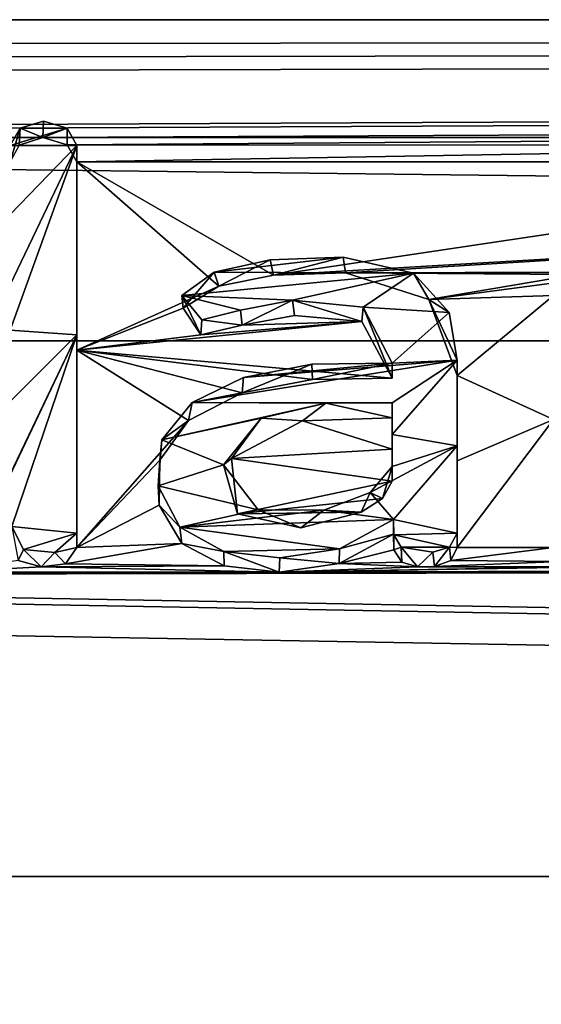
# Model space of a CAD drawing. Units: millimetres. Extents: x -157 to 157, y -35 to 35.
# Drawn here: x 5 to 7, y 10 to 14 of the extents above; entities that cross this region are included whole.
import ezdxf

# ---------------------------------------------------------------- set-up
doc = ezdxf.new("R2010")
doc.units = ezdxf.units.MM
doc.header["$LTSCALE"] = 52.148148
for name, color, linetype in [('2', 7, 'CONTINUOUS'), ('3', 7, 'CONTINUOUS'), ('418', 7, 'CONTINUOUS'), ('490', 7, 'CONTINUOUS'), ('491', 7, 'CONTINUOUS'), ('492', 7, 'CONTINUOUS'), ('495', 7, 'CONTINUOUS'), ('496', 7, 'CONTINUOUS'), ('497', 7, 'CONTINUOUS'), ('498', 7, 'CONTINUOUS'), ('499', 7, 'CONTINUOUS'), ('500', 7, 'CONTINUOUS')]:
    doc.layers.add(name, color=color, linetype=linetype)

msp = doc.modelspace()

# ---------------------------------------------------------------- linework, layer by layer
at = {"layer": '2', "linetype": 'Continuous'}
for points in [[(98.5938, 15.3764, 13.5574), (-97.05, 14.4957, 14.4957), (99.8, 14.4871, 14.5043), (98.5938, 15.3764, 13.5574)], [(-97.05, 14.4957, 14.4957), (-97.05, 14.2911, 14.6973), (99.8, 14.4871, 14.5043), (-97.05, 14.4957, 14.4957)], [(-97.0812, 14.1763, 14.8081), (-97.1125, 14.0605, 14.918), (99.8, 14.4871, 14.5043), (-97.0812, 14.1763, 14.8081)], [(99.8, 14.4871, 14.5043), (-97.1125, 14.0605, 14.918), (-7.0125, 14.0015, 14.9734), (99.8, 14.4871, 14.5043)], [(-97.05, 14.2911, 14.6973), (-97.0812, 14.1763, 14.8081), (99.8, 14.4871, 14.5043), (-97.05, 14.2911, 14.6973)], [(99.8, 14.4871, 14.5043), (-7.0125, 14.0015, 14.9734), (-3.1945, 14.0015, 14.9734), (99.8, 14.4871, 14.5043)], [(99.8, 14.4871, 14.5043), (-3.1945, 14.0015, 14.9734), (5.2395, 14.0015, 14.9734), (99.8, 14.4871, 14.5043)], [(99.8, 14.4871, 14.5043), (5.2395, 14.0015, 14.9734), (9.4895, 14.0015, 14.9734), (99.8, 14.4871, 14.5043)], [(-3.1945, 14.0015, 14.9734), (-3.0936, 13.9716, 15.0012), (5.2395, 14.0015, 14.9734), (-3.1945, 14.0015, 14.9734)], [(5.2395, 14.0015, 14.9734), (-3.0936, 13.9716, 15.0012), (5.141, 13.9696, 15.0031), (5.2395, 14.0015, 14.9734)], [(5.2395, 14.0015, 14.9734), (5.3404, 13.9716, 15.0012), (9.4895, 14.0015, 14.9734), (5.2395, 14.0015, 14.9734)], [(9.4895, 14.0015, 14.9734), (5.3404, 13.9716, 15.0012), (9.391, 13.9696, 15.0031), (9.4895, 14.0015, 14.9734)], [(5.3404, 13.9716, 15.0012), (5.381, 13.9, 15.0676), (9.391, 13.9696, 15.0031), (5.3404, 13.9716, 15.0012)], [(9.391, 13.9696, 15.0031), (5.381, 13.9, 15.0676), (9.353, 13.9, 15.0676), (9.391, 13.9696, 15.0031)], [(5.381, 13.9, 15.0676), (5.381, 13.1171, 15.7532), (5.9708, 13.383, 15.5282), (5.381, 13.9, 15.0676)], [(6.1983, 13.4289, 15.4885), (5.381, 13.9, 15.0676), (5.9708, 13.383, 15.5282), (6.1983, 13.4289, 15.4885)], [(5.381, 13.9, 15.0676), (6.1983, 13.4289, 15.4885), (9.353, 13.9, 15.0676), (5.381, 13.9, 15.0676)], [(9.353, 13.9, 15.0676), (6.1983, 13.4289, 15.4885), (9.353, 13.615, 15.3254), (9.353, 13.9, 15.0676)], [(6.1983, 13.4289, 15.4885), (6.498, 13.4385, 15.4802), (9.353, 13.615, 15.3254), (6.1983, 13.4289, 15.4885)], [(6.498, 13.4385, 15.4802), (8.9757, 13.4454, 15.4742), (9.353, 13.615, 15.3254), (6.498, 13.4385, 15.4802)], [(6.498, 13.4385, 15.4802), (7.9242, 13.4398, 15.479), (8.9757, 13.4454, 15.4742), (6.498, 13.4385, 15.4802)], [(7.9242, 13.4398, 15.479), (6.498, 13.4385, 15.4802), (7.4575, 13.4325, 15.4854), (7.9242, 13.4398, 15.479)], [(6.498, 13.4385, 15.4802), (6.8432, 13.3285, 15.5749), (7.4575, 13.4325, 15.4854), (6.498, 13.4385, 15.4802)], [(7.4575, 13.4325, 15.4854), (6.8432, 13.3285, 15.5749), (7.3875, 13.4005, 15.513), (7.4575, 13.4325, 15.4854)], [(6.8432, 13.3285, 15.5749), (7.362, 13.3451, 15.5607), (7.3875, 13.4005, 15.513), (6.8432, 13.3285, 15.5749)], [(5.9708, 13.383, 15.5282), (5.381, 13.1171, 15.7532), (5.8226, 13.2914, 15.6066), (5.9708, 13.383, 15.5282)], [(6.8432, 13.3285, 15.5749), (6.962, 13.0121, 15.8399), (7.362, 13.3451, 15.5607), (6.8432, 13.3285, 15.5749)], [(7.362, 13.3451, 15.5607), (6.962, 13.0121, 15.8399), (7.362, 12.8286, 15.9887), (7.362, 13.3451, 15.5607)], [(5.8226, 13.2914, 15.6066), (5.381, 13.1171, 15.7532), (5.8964, 13.1809, 15.6999), (5.8226, 13.2914, 15.6066)], [(5.8964, 13.1809, 15.6999), (5.381, 13.1171, 15.7532), (6.5654, 13.2361, 15.6534), (5.8964, 13.1809, 15.6999)], [(6.5654, 13.2361, 15.6534), (5.381, 13.1171, 15.7532), (6.691, 13.0004, 15.8495), (6.5654, 13.2361, 15.6534)], [(6.0684, 13.2217, 15.6656), (5.8964, 13.1809, 15.6999), (6.5654, 13.2361, 15.6534), (6.0684, 13.2217, 15.6656)], [(6.2851, 13.261, 15.6323), (6.0684, 13.2217, 15.6656), (6.5654, 13.2361, 15.6534), (6.2851, 13.261, 15.6323)], [(5.381, 13.1171, 15.7532), (5.381, 12.2972, 16.4007), (5.8446, 12.8248, 15.9918), (5.381, 13.1171, 15.7532)], [(6.691, 13.0004, 15.8495), (5.381, 13.1171, 15.7532), (6.3597, 12.9957, 15.8533), (6.691, 13.0004, 15.8495)], [(6.3597, 12.9957, 15.8533), (5.381, 13.1171, 15.7532), (6.0673, 12.9396, 15.8992), (6.3597, 12.9957, 15.8533)], [(6.0673, 12.9396, 15.8992), (5.381, 13.1171, 15.7532), (5.8446, 12.8248, 15.9918), (6.0673, 12.9396, 15.8992)], [(6.962, 13.0121, 15.8399), (6.962, 12.6579, 16.1241), (7.362, 12.8286, 15.9887), (6.962, 13.0121, 15.8399)], [(5.8446, 12.8248, 15.9918), (5.381, 12.2972, 16.4007), (5.7257, 12.6595, 16.1229), (5.8446, 12.8248, 15.9918)], [(6.0237, 12.6672, 16.1168), (6.691, 12.7052, 16.0868), (6.3183, 12.8239, 15.9925), (6.0237, 12.6672, 16.1168)], [(6.691, 12.7052, 16.0868), (6.691, 12.8364, 15.9825), (6.3183, 12.8239, 15.9925), (6.691, 12.7052, 16.0868)], [(6.962, 12.6579, 16.1241), (6.962, 12.2972, 16.4007), (7.362, 12.8286, 15.9887), (6.962, 12.6579, 16.1241)], [(7.362, 12.8286, 15.9887), (6.962, 12.2972, 16.4007), (7.362, 12.2972, 16.4007), (7.362, 12.8286, 15.9887)], [(6.691, 12.5732, 16.1902), (6.691, 12.7052, 16.0868), (6.0237, 12.6672, 16.1168), (6.691, 12.5732, 16.1902)], [(5.7257, 12.6595, 16.1229), (5.381, 12.2972, 16.4007), (5.723, 12.4736, 16.2669), (5.7257, 12.6595, 16.1229)], [(6.0481, 12.4371, 16.2949), (6.691, 12.5732, 16.1902), (6.0237, 12.6672, 16.1168), (6.0481, 12.4371, 16.2949)], [(6.6508, 12.5012, 16.2457), (6.691, 12.5732, 16.1902), (6.0481, 12.4371, 16.2949), (6.6508, 12.5012, 16.2457)], [(6.5628, 12.444, 16.2896), (6.6508, 12.5012, 16.2457), (6.0481, 12.4371, 16.2949), (6.5628, 12.444, 16.2896)], [(5.723, 12.4736, 16.2669), (5.381, 12.2972, 16.4007), (5.8173, 12.3137, 16.3882), (5.723, 12.4736, 16.2669)], [(6.312, 12.3783, 16.3395), (6.5628, 12.444, 16.2896), (6.0481, 12.4371, 16.2949), (6.312, 12.3783, 16.3395)], [(6.697, 12.3529, 16.3588), (6.4716, 12.2311, 16.4499), (6.6978, 12.2874, 16.408), (6.697, 12.3529, 16.3588)], [(5.381, 12.2972, 16.4007), (5.3329, 12.2294, 16.4512), (5.8173, 12.3137, 16.3882), (5.381, 12.2972, 16.4007)], [(5.8173, 12.3137, 16.3882), (5.3329, 12.2294, 16.4512), (5.9935, 12.2207, 16.4576), (5.8173, 12.3137, 16.3882)], [(6.6978, 12.2874, 16.408), (6.4716, 12.2311, 16.4499), (6.7313, 12.2365, 16.4459), (6.6978, 12.2874, 16.408)], [(6.962, 12.2972, 16.4007), (6.9358, 12.2431, 16.441), (7.362, 12.2972, 16.4007), (6.962, 12.2972, 16.4007)], [(7.362, 12.2972, 16.4007), (6.9358, 12.2431, 16.441), (7.3928, 12.2392, 16.4439), (7.362, 12.2972, 16.4007)], [(5.1362, 12.2437, 16.4406), (4.8249, 12.1947, 16.477), (5.232, 12.2171, 16.4604), (5.1362, 12.2437, 16.4406)], [(6.9358, 12.2431, 16.441), (6.868, 12.2174, 16.4601), (7.3928, 12.2392, 16.4439), (6.9358, 12.2431, 16.441)], [(5.232, 12.2171, 16.4604), (4.8249, 12.1947, 16.477), (6.2212, 12.1952, 16.4765), (5.232, 12.2171, 16.4604)], [(5.3329, 12.2294, 16.4512), (5.232, 12.2171, 16.4604), (5.9935, 12.2207, 16.4576), (5.3329, 12.2294, 16.4512)], [(5.9935, 12.2207, 16.4576), (5.232, 12.2171, 16.4604), (6.2212, 12.1952, 16.4765), (5.9935, 12.2207, 16.4576)], [(6.4716, 12.2311, 16.4499), (6.2212, 12.1952, 16.4765), (6.7964, 12.2173, 16.4602), (6.4716, 12.2311, 16.4499)], [(6.7964, 12.2173, 16.4602), (6.2212, 12.1952, 16.4765), (7.461, 12.2169, 16.4604), (6.7964, 12.2173, 16.4602)], [(7.461, 12.2169, 16.4604), (6.2212, 12.1952, 16.4765), (7.541, 12.2169, 16.4604), (7.461, 12.2169, 16.4604)], [(7.541, 12.2169, 16.4604), (6.2212, 12.1952, 16.4765), (8.7079, 12.2023, 16.4713), (7.541, 12.2169, 16.4604)], [(8.7079, 12.2023, 16.4713), (6.2212, 12.1952, 16.4765), (9.0749, 12.1947, 16.477), (8.7079, 12.2023, 16.4713)], [(6.7313, 12.2365, 16.4459), (6.4716, 12.2311, 16.4499), (6.7964, 12.2173, 16.4602), (6.7313, 12.2365, 16.4459)], [(6.868, 12.2174, 16.4601), (6.7964, 12.2173, 16.4602), (7.461, 12.2169, 16.4604), (6.868, 12.2174, 16.4601)], [(7.3928, 12.2392, 16.4439), (6.868, 12.2174, 16.4601), (7.461, 12.2169, 16.4604), (7.3928, 12.2392, 16.4439)], [(-101.85, 9.9995, 17.8947), (103.3, 10.3047, 17.7205), (-1.347, 12.1771, 16.4899), (-101.85, 9.9995, 17.8947)], [(-1.347, 12.1771, 16.4899), (103.3, 10.3047, 17.7205), (0.1033, 12.1785, 16.4889), (-1.347, 12.1771, 16.4899)], [(9.0749, 12.1947, 16.477), (6.2212, 12.1952, 16.4765), (0.1033, 12.1785, 16.4889), (9.0749, 12.1947, 16.477)], [(4.8249, 12.1947, 16.477), (0.1033, 12.1785, 16.4889), (6.2212, 12.1952, 16.4765), (4.8249, 12.1947, 16.477)], [(0.1033, 12.1785, 16.4889), (103.3, 10.3047, 17.7205), (9.0749, 12.1947, 16.477), (0.1033, 12.1785, 16.4889)]]:
    msp.add_3dface(points, dxfattribs=at)
at = {"layer": '3', "linetype": 'Continuous'}
for points in [[(67.7527, 14.7367, -14.2506), (65.1941, 13.1574, -15.7196), (-67.7365, 14.7286, -14.2589), (67.7527, 14.7367, -14.2506)], [(-67.7365, 14.7286, -14.2589), (65.1941, 13.1574, -15.7196), (-65.1916, 13.1555, -15.7211), (-67.7365, 14.7286, -14.2589)], [(65.1941, 13.1574, -15.7196), (62.7752, 10.9253, -17.3446), (-65.1916, 13.1555, -15.7211), (65.1941, 13.1574, -15.7196)], [(-65.1916, 13.1555, -15.7211), (62.7752, 10.9253, -17.3446), (-62.7829, 10.934, -17.3391), (-65.1916, 13.1555, -15.7211)], [(-62.7829, 10.934, -17.3391), (62.7752, 10.9253, -17.3446), (-60.8708, 8.2928, -18.7477), (-62.7829, 10.934, -17.3391)], [(62.7752, 10.9253, -17.3446), (60.863, 8.2794, -18.7536), (-60.8708, 8.2928, -18.7477), (62.7752, 10.9253, -17.3446)]]:
    msp.add_3dface(points, dxfattribs=at)
at = {"layer": '418', "color": 252, "linetype": 'Continuous', "true_color": 0x8c8c8c}
for points in [[(5.1445, 14.0406, 15.0736), (5.103, 13.9678, 15.1411), (5.3396, 14.0405, 15.0737), (5.1445, 14.0406, 15.0736)], [(5.2421, 14.0702, 15.046), (5.1445, 14.0406, 15.0736), (5.3396, 14.0405, 15.0737), (5.2421, 14.0702, 15.046)], [(5.3396, 14.0405, 15.0737), (5.103, 13.9678, 15.1411), (5.381, 13.9678, 15.1411), (5.3396, 14.0405, 15.0737)], [(5.103, 13.6813, 15.4002), (5.103, 13.3895, 15.6543), (5.381, 13.9678, 15.1411), (5.103, 13.6813, 15.4002)], [(5.381, 13.9678, 15.1411), (5.103, 13.3895, 15.6543), (5.103, 13.2007, 15.8137), (5.381, 13.9678, 15.1411)], [(5.103, 13.9678, 15.1411), (5.103, 13.6813, 15.4002), (5.381, 13.9678, 15.1411), (5.103, 13.9678, 15.1411)], [(5.381, 13.1811, 15.83), (5.381, 13.9678, 15.1411), (5.103, 13.2007, 15.8137), (5.381, 13.1811, 15.83)], [(6.1836, 13.4927, 15.5656), (5.9517, 13.4418, 15.6095), (6.488, 13.5045, 15.5553), (6.1836, 13.4927, 15.5656)], [(6.488, 13.5045, 15.5553), (5.9517, 13.4418, 15.6095), (6.7798, 13.4376, 15.6131), (6.488, 13.5045, 15.5553)], [(5.9517, 13.4418, 15.6095), (5.8176, 13.3447, 15.6925), (6.7798, 13.4376, 15.6131), (5.9517, 13.4418, 15.6095)], [(5.8176, 13.3447, 15.6925), (6.2764, 13.325, 15.7092), (6.7798, 13.4376, 15.6131), (5.8176, 13.3447, 15.6925)], [(6.2764, 13.325, 15.7092), (6.5706, 13.2963, 15.7334), (6.7798, 13.4376, 15.6131), (6.2764, 13.325, 15.7092)], [(6.7798, 13.4376, 15.6131), (6.5706, 13.2963, 15.7334), (6.9288, 13.2736, 15.7526), (6.7798, 13.4376, 15.6131)], [(5.9005, 13.2442, 15.7773), (6.0614, 13.2835, 15.7443), (5.8176, 13.3447, 15.6925), (5.9005, 13.2442, 15.7773)], [(6.0614, 13.2835, 15.7443), (6.2764, 13.325, 15.7092), (5.8176, 13.3447, 15.6925), (6.0614, 13.2835, 15.7443)], [(6.5706, 13.2963, 15.7334), (6.691, 13.0638, 15.9269), (6.9288, 13.2736, 15.7526), (6.5706, 13.2963, 15.7334)], [(6.691, 13.0638, 15.9269), (6.962, 13.0755, 15.9172), (6.9288, 13.2736, 15.7526), (6.691, 13.0638, 15.9269)], [(5.11, 12.3839, 16.4606), (5.381, 13.1811, 15.83), (5.0728, 12.5339, 16.3467), (5.11, 12.3839, 16.4606)], [(5.381, 13.1811, 15.83), (5.103, 12.6016, 16.2946), (5.0728, 12.5339, 16.3467), (5.381, 13.1811, 15.83)], [(5.103, 12.9036, 16.0568), (5.381, 13.1811, 15.83), (5.103, 13.2007, 15.8137), (5.103, 12.9036, 16.0568)], [(5.103, 12.6016, 16.2946), (5.381, 13.1811, 15.83), (5.103, 12.9036, 16.0568), (5.103, 12.6016, 16.2946)], [(5.381, 13.1811, 15.83), (5.11, 12.3839, 16.4606), (5.381, 12.3571, 16.4807), (5.381, 13.1811, 15.83)], [(5.86, 12.9004, 16.0594), (6.962, 13.0755, 15.9172), (6.0729, 13.0045, 15.9753), (5.86, 12.9004, 16.0594)], [(6.962, 13.0755, 15.9172), (5.86, 12.9004, 16.0594), (6.691, 12.899, 16.0605), (6.962, 13.0755, 15.9172)], [(6.0729, 13.0045, 15.9753), (6.962, 13.0755, 15.9172), (6.691, 13.0638, 15.9269), (6.0729, 13.0045, 15.9753)], [(6.3572, 13.0589, 15.9309), (6.0729, 13.0045, 15.9753), (6.691, 13.0638, 15.9269), (6.3572, 13.0589, 15.9309)], [(6.962, 12.7197, 16.2027), (6.962, 13.0755, 15.9172), (6.691, 12.7672, 16.1653), (6.962, 12.7197, 16.2027)], [(6.691, 12.7672, 16.1653), (6.962, 13.0755, 15.9172), (6.691, 12.899, 16.0605), (6.691, 12.7672, 16.1653)], [(5.86, 12.9004, 16.0594), (5.734, 12.745, 16.1829), (6.4162, 12.8965, 16.0625), (5.86, 12.9004, 16.0594)], [(6.4162, 12.8965, 16.0625), (5.734, 12.745, 16.1829), (6.147, 12.8341, 16.1123), (6.4162, 12.8965, 16.0625)], [(6.691, 12.899, 16.0605), (5.86, 12.9004, 16.0594), (6.4162, 12.8965, 16.0625), (6.691, 12.899, 16.0605)], [(6.147, 12.8341, 16.1123), (5.734, 12.745, 16.1829), (5.9904, 12.6405, 16.2645), (6.147, 12.8341, 16.1123)], [(5.734, 12.745, 16.1829), (5.7185, 12.5541, 16.3312), (5.9904, 12.6405, 16.2645), (5.734, 12.745, 16.1829)], [(6.691, 12.6345, 16.2692), (6.962, 12.7197, 16.2027), (6.691, 12.7672, 16.1653), (6.691, 12.6345, 16.2692)], [(6.697, 12.4131, 16.4386), (6.962, 12.7197, 16.2027), (6.6003, 12.5256, 16.3531), (6.697, 12.4131, 16.4386)], [(6.962, 12.7197, 16.2027), (6.691, 12.6345, 16.2692), (6.6003, 12.5256, 16.3531), (6.962, 12.7197, 16.2027)], [(6.962, 12.3571, 16.4807), (6.962, 12.7197, 16.2027), (6.697, 12.4131, 16.4386), (6.962, 12.3571, 16.4807)], [(5.9904, 12.6405, 16.2645), (5.7185, 12.5541, 16.3312), (6.1349, 12.4538, 16.4078), (5.9904, 12.6405, 16.2645)], [(5.7185, 12.5541, 16.3312), (5.808, 12.3814, 16.4625), (6.1349, 12.4538, 16.4078), (5.7185, 12.5541, 16.3312)], [(6.4071, 12.4517, 16.4094), (6.697, 12.4131, 16.4386), (6.6003, 12.5256, 16.3531), (6.4071, 12.4517, 16.4094)], [(6.1349, 12.4538, 16.4078), (5.808, 12.3814, 16.4625), (6.4071, 12.4517, 16.4094), (6.1349, 12.4538, 16.4078)], [(5.808, 12.3814, 16.4625), (6.697, 12.4131, 16.4386), (6.4071, 12.4517, 16.4094), (5.808, 12.3814, 16.4625)], [(6.4724, 12.2912, 16.5299), (6.697, 12.4131, 16.4386), (5.808, 12.3814, 16.4625), (6.4724, 12.2912, 16.5299)], [(6.6986, 12.3493, 16.4865), (6.962, 12.3571, 16.4807), (6.697, 12.4131, 16.4386), (6.6986, 12.3493, 16.4865)], [(5.381, 12.3571, 16.4807), (5.11, 12.3839, 16.4606), (5.1592, 12.2881, 16.5322), (5.381, 12.3571, 16.4807)], [(5.9915, 12.2805, 16.5378), (6.4724, 12.2912, 16.5299), (5.808, 12.3814, 16.4625), (5.9915, 12.2805, 16.5378)], [(5.2895, 12.2767, 16.5406), (5.381, 12.3571, 16.4807), (5.1592, 12.2881, 16.5322), (5.2895, 12.2767, 16.5406)], [(6.9298, 12.2985, 16.5245), (6.962, 12.3571, 16.4807), (6.6986, 12.3493, 16.4865), (6.9298, 12.2985, 16.5245)], [(6.7286, 12.2983, 16.5246), (6.9298, 12.2985, 16.5245), (6.6986, 12.3493, 16.4865), (6.7286, 12.2983, 16.5246)], [(6.2238, 12.2546, 16.557), (6.4724, 12.2912, 16.5299), (5.9915, 12.2805, 16.5378), (6.2238, 12.2546, 16.557)], [(6.8611, 12.277, 16.5404), (6.9298, 12.2985, 16.5245), (6.7286, 12.2983, 16.5246), (6.8611, 12.277, 16.5404)]]:
    msp.add_3dface(points, dxfattribs=at)
at = {"layer": '490', "color": 252, "linetype": 'Continuous', "true_color": 0x8c8c8c}
for points in [[(5.141, 13.9696, 15.0031), (5.103, 13.9, 15.0676), (5.1445, 14.0406, 15.0736), (5.141, 13.9696, 15.0031)], [(5.103, 13.9, 15.0676), (5.103, 13.9678, 15.1411), (5.1445, 14.0406, 15.0736), (5.103, 13.9, 15.0676)], [(5.2395, 14.0015, 14.9734), (5.141, 13.9696, 15.0031), (5.1445, 14.0406, 15.0736), (5.2395, 14.0015, 14.9734)], [(5.2395, 14.0015, 14.9734), (5.1445, 14.0406, 15.0736), (5.2421, 14.0702, 15.046), (5.2395, 14.0015, 14.9734)], [(5.2395, 14.0015, 14.9734), (5.2421, 14.0702, 15.046), (5.3396, 14.0405, 15.0737), (5.2395, 14.0015, 14.9734)], [(5.3404, 13.9716, 15.0012), (5.2395, 14.0015, 14.9734), (5.3396, 14.0405, 15.0737), (5.3404, 13.9716, 15.0012)], [(5.3404, 13.9716, 15.0012), (5.3396, 14.0405, 15.0737), (5.381, 13.9678, 15.1411), (5.3404, 13.9716, 15.0012)], [(5.381, 13.9, 15.0676), (5.3404, 13.9716, 15.0012), (5.381, 13.9678, 15.1411), (5.381, 13.9, 15.0676)]]:
    msp.add_3dface(points, dxfattribs=at)
at = {"layer": '491', "color": 252, "linetype": 'Continuous', "true_color": 0x8c8c8c}
for points in [[(5.381, 13.9, 15.0676), (5.381, 13.9678, 15.1411), (5.381, 13.1811, 15.83), (5.381, 13.9, 15.0676)], [(5.381, 13.1171, 15.7532), (5.381, 13.9, 15.0676), (5.381, 13.1811, 15.83), (5.381, 13.1171, 15.7532)], [(5.381, 12.2972, 16.4007), (5.381, 13.1171, 15.7532), (5.381, 13.1811, 15.83), (5.381, 12.2972, 16.4007)], [(5.381, 12.2972, 16.4007), (5.381, 13.1811, 15.83), (5.381, 12.3571, 16.4807), (5.381, 12.2972, 16.4007)]]:
    msp.add_3dface(points, dxfattribs=at)
at = {"layer": '492', "color": 252, "linetype": 'Continuous', "true_color": 0x8c8c8c}
for points in [[(5.11, 12.3839, 16.4606), (5.1362, 12.2437, 16.4406), (5.1592, 12.2881, 16.5322), (5.11, 12.3839, 16.4606)], [(5.381, 12.2972, 16.4007), (5.381, 12.3571, 16.4807), (5.2895, 12.2767, 16.5406), (5.381, 12.2972, 16.4007)], [(5.1362, 12.2437, 16.4406), (5.232, 12.2171, 16.4604), (5.1592, 12.2881, 16.5322), (5.1362, 12.2437, 16.4406)], [(5.232, 12.2171, 16.4604), (5.2895, 12.2767, 16.5406), (5.1592, 12.2881, 16.5322), (5.232, 12.2171, 16.4604)], [(5.3329, 12.2294, 16.4512), (5.381, 12.2972, 16.4007), (5.2895, 12.2767, 16.5406), (5.3329, 12.2294, 16.4512)], [(5.232, 12.2171, 16.4604), (5.3329, 12.2294, 16.4512), (5.2895, 12.2767, 16.5406), (5.232, 12.2171, 16.4604)]]:
    msp.add_3dface(points, dxfattribs=at)
at = {"layer": '495', "color": 252, "linetype": 'Continuous', "true_color": 0x8c8c8c}
for points in [[(6.962, 13.0121, 15.8399), (6.962, 13.0755, 15.9172), (6.962, 12.7197, 16.2027), (6.962, 13.0121, 15.8399)], [(6.962, 12.6579, 16.1241), (6.962, 13.0121, 15.8399), (6.962, 12.7197, 16.2027), (6.962, 12.6579, 16.1241)], [(6.962, 12.2972, 16.4007), (6.962, 12.6579, 16.1241), (6.962, 12.7197, 16.2027), (6.962, 12.2972, 16.4007)], [(6.962, 12.2972, 16.4007), (6.962, 12.7197, 16.2027), (6.962, 12.3571, 16.4807), (6.962, 12.2972, 16.4007)]]:
    msp.add_3dface(points, dxfattribs=at)
at = {"layer": '496', "color": 252, "linetype": 'Continuous', "true_color": 0x8c8c8c}
for points in [[(6.697, 12.3529, 16.3588), (6.6978, 12.2874, 16.408), (6.697, 12.4131, 16.4386), (6.697, 12.3529, 16.3588)], [(6.6978, 12.2874, 16.408), (6.6986, 12.3493, 16.4865), (6.697, 12.4131, 16.4386), (6.6978, 12.2874, 16.408)], [(6.6978, 12.2874, 16.408), (6.7286, 12.2983, 16.5246), (6.6986, 12.3493, 16.4865), (6.6978, 12.2874, 16.408)], [(6.962, 12.2972, 16.4007), (6.962, 12.3571, 16.4807), (6.9298, 12.2985, 16.5245), (6.962, 12.2972, 16.4007)], [(6.6978, 12.2874, 16.408), (6.7313, 12.2365, 16.4459), (6.7286, 12.2983, 16.5246), (6.6978, 12.2874, 16.408)], [(6.7313, 12.2365, 16.4459), (6.7964, 12.2173, 16.4602), (6.7286, 12.2983, 16.5246), (6.7313, 12.2365, 16.4459)], [(6.7964, 12.2173, 16.4602), (6.8611, 12.277, 16.5404), (6.7286, 12.2983, 16.5246), (6.7964, 12.2173, 16.4602)], [(6.868, 12.2174, 16.4601), (6.9298, 12.2985, 16.5245), (6.8611, 12.277, 16.5404), (6.868, 12.2174, 16.4601)], [(6.868, 12.2174, 16.4601), (6.9358, 12.2431, 16.441), (6.9298, 12.2985, 16.5245), (6.868, 12.2174, 16.4601)], [(6.9358, 12.2431, 16.441), (6.962, 12.2972, 16.4007), (6.9298, 12.2985, 16.5245), (6.9358, 12.2431, 16.441)], [(6.7964, 12.2173, 16.4602), (6.868, 12.2174, 16.4601), (6.8611, 12.277, 16.5404), (6.7964, 12.2173, 16.4602)]]:
    msp.add_3dface(points, dxfattribs=at)
at = {"layer": '497', "color": 252, "linetype": 'Continuous', "true_color": 0x8c8c8c}
for points in [[(6.3597, 12.9957, 15.8533), (6.0673, 12.9396, 15.8992), (6.3572, 13.0589, 15.9309), (6.3597, 12.9957, 15.8533)], [(6.0673, 12.9396, 15.8992), (6.0729, 13.0045, 15.9753), (6.3572, 13.0589, 15.9309), (6.0673, 12.9396, 15.8992)], [(6.3597, 12.9957, 15.8533), (6.3572, 13.0589, 15.9309), (6.691, 13.0638, 15.9269), (6.3597, 12.9957, 15.8533)], [(6.691, 13.0004, 15.8495), (6.3597, 12.9957, 15.8533), (6.691, 13.0638, 15.9269), (6.691, 13.0004, 15.8495)], [(6.0673, 12.9396, 15.8992), (5.86, 12.9004, 16.0594), (6.0729, 13.0045, 15.9753), (6.0673, 12.9396, 15.8992)], [(6.0673, 12.9396, 15.8992), (5.8446, 12.8248, 15.9918), (5.86, 12.9004, 16.0594), (6.0673, 12.9396, 15.8992)], [(5.8446, 12.8248, 15.9918), (5.734, 12.745, 16.1829), (5.86, 12.9004, 16.0594), (5.8446, 12.8248, 15.9918)], [(5.8446, 12.8248, 15.9918), (5.7257, 12.6595, 16.1229), (5.734, 12.745, 16.1829), (5.8446, 12.8248, 15.9918)], [(5.7257, 12.6595, 16.1229), (5.7185, 12.5541, 16.3312), (5.734, 12.745, 16.1829), (5.7257, 12.6595, 16.1229)], [(5.7257, 12.6595, 16.1229), (5.723, 12.4736, 16.2669), (5.7185, 12.5541, 16.3312), (5.7257, 12.6595, 16.1229)], [(5.723, 12.4736, 16.2669), (5.808, 12.3814, 16.4625), (5.7185, 12.5541, 16.3312), (5.723, 12.4736, 16.2669)], [(5.723, 12.4736, 16.2669), (5.8173, 12.3137, 16.3882), (5.808, 12.3814, 16.4625), (5.723, 12.4736, 16.2669)], [(6.697, 12.3529, 16.3588), (6.697, 12.4131, 16.4386), (6.4724, 12.2912, 16.5299), (6.697, 12.3529, 16.3588)], [(5.8173, 12.3137, 16.3882), (5.9915, 12.2805, 16.5378), (5.808, 12.3814, 16.4625), (5.8173, 12.3137, 16.3882)], [(6.4716, 12.2311, 16.4499), (6.697, 12.3529, 16.3588), (6.4724, 12.2912, 16.5299), (6.4716, 12.2311, 16.4499)], [(5.8173, 12.3137, 16.3882), (5.9935, 12.2207, 16.4576), (5.9915, 12.2805, 16.5378), (5.8173, 12.3137, 16.3882)], [(5.9935, 12.2207, 16.4576), (6.2212, 12.1952, 16.4765), (5.9915, 12.2805, 16.5378), (5.9935, 12.2207, 16.4576)], [(6.2212, 12.1952, 16.4765), (6.2238, 12.2546, 16.557), (5.9915, 12.2805, 16.5378), (6.2212, 12.1952, 16.4765)], [(6.4716, 12.2311, 16.4499), (6.4724, 12.2912, 16.5299), (6.2238, 12.2546, 16.557), (6.4716, 12.2311, 16.4499)], [(6.2212, 12.1952, 16.4765), (6.4716, 12.2311, 16.4499), (6.2238, 12.2546, 16.557), (6.2212, 12.1952, 16.4765)]]:
    msp.add_3dface(points, dxfattribs=at)
at = {"layer": '498', "color": 252, "linetype": 'Continuous', "true_color": 0x8c8c8c}
for points in [[(5.9708, 13.383, 15.5282), (5.9517, 13.4418, 15.6095), (6.1836, 13.4927, 15.5656), (5.9708, 13.383, 15.5282)], [(6.1983, 13.4289, 15.4885), (5.9708, 13.383, 15.5282), (6.1836, 13.4927, 15.5656), (6.1983, 13.4289, 15.4885)], [(6.1983, 13.4289, 15.4885), (6.1836, 13.4927, 15.5656), (6.488, 13.5045, 15.5553), (6.1983, 13.4289, 15.4885)], [(6.498, 13.4385, 15.4802), (6.1983, 13.4289, 15.4885), (6.488, 13.5045, 15.5553), (6.498, 13.4385, 15.4802)], [(6.498, 13.4385, 15.4802), (6.488, 13.5045, 15.5553), (6.7798, 13.4376, 15.6131), (6.498, 13.4385, 15.4802)], [(5.8226, 13.2914, 15.6066), (5.8176, 13.3447, 15.6925), (5.9517, 13.4418, 15.6095), (5.8226, 13.2914, 15.6066)], [(5.9708, 13.383, 15.5282), (5.8226, 13.2914, 15.6066), (5.9517, 13.4418, 15.6095), (5.9708, 13.383, 15.5282)], [(6.8432, 13.3285, 15.5749), (6.498, 13.4385, 15.4802), (6.7798, 13.4376, 15.6131), (6.8432, 13.3285, 15.5749)], [(6.8432, 13.3285, 15.5749), (6.7798, 13.4376, 15.6131), (6.9288, 13.2736, 15.7526), (6.8432, 13.3285, 15.5749)], [(5.8226, 13.2914, 15.6066), (5.8964, 13.1809, 15.6999), (5.8176, 13.3447, 15.6925), (5.8226, 13.2914, 15.6066)], [(5.8964, 13.1809, 15.6999), (5.9005, 13.2442, 15.7773), (5.8176, 13.3447, 15.6925), (5.8964, 13.1809, 15.6999)], [(6.0684, 13.2217, 15.6656), (6.2764, 13.325, 15.7092), (6.0614, 13.2835, 15.7443), (6.0684, 13.2217, 15.6656)], [(6.0684, 13.2217, 15.6656), (6.2851, 13.261, 15.6323), (6.2764, 13.325, 15.7092), (6.0684, 13.2217, 15.6656)], [(6.2851, 13.261, 15.6323), (6.5654, 13.2361, 15.6534), (6.2764, 13.325, 15.7092), (6.2851, 13.261, 15.6323)], [(6.5654, 13.2361, 15.6534), (6.5706, 13.2963, 15.7334), (6.2764, 13.325, 15.7092), (6.5654, 13.2361, 15.6534)], [(6.962, 13.0121, 15.8399), (6.8432, 13.3285, 15.5749), (6.962, 13.0755, 15.9172), (6.962, 13.0121, 15.8399)], [(6.962, 13.0755, 15.9172), (6.8432, 13.3285, 15.5749), (6.9288, 13.2736, 15.7526), (6.962, 13.0755, 15.9172)], [(6.0684, 13.2217, 15.6656), (6.0614, 13.2835, 15.7443), (5.9005, 13.2442, 15.7773), (6.0684, 13.2217, 15.6656)], [(6.5654, 13.2361, 15.6534), (6.691, 13.0004, 15.8495), (6.5706, 13.2963, 15.7334), (6.5654, 13.2361, 15.6534)], [(6.691, 13.0004, 15.8495), (6.691, 13.0638, 15.9269), (6.5706, 13.2963, 15.7334), (6.691, 13.0004, 15.8495)], [(5.8964, 13.1809, 15.6999), (6.0684, 13.2217, 15.6656), (5.9005, 13.2442, 15.7773), (5.8964, 13.1809, 15.6999)]]:
    msp.add_3dface(points, dxfattribs=at)
at = {"layer": '499', "color": 252, "linetype": 'Continuous', "true_color": 0x8c8c8c}
for points in [[(6.691, 12.8364, 15.9825), (6.691, 12.7672, 16.1653), (6.691, 12.899, 16.0605), (6.691, 12.8364, 15.9825)], [(6.691, 12.8364, 15.9825), (6.691, 12.7052, 16.0868), (6.691, 12.7672, 16.1653), (6.691, 12.8364, 15.9825)], [(6.691, 12.7052, 16.0868), (6.691, 12.5732, 16.1902), (6.691, 12.7672, 16.1653), (6.691, 12.7052, 16.0868)], [(6.691, 12.5732, 16.1902), (6.691, 12.6345, 16.2692), (6.691, 12.7672, 16.1653), (6.691, 12.5732, 16.1902)]]:
    msp.add_3dface(points, dxfattribs=at)
at = {"layer": '500', "color": 252, "linetype": 'Continuous', "true_color": 0x8c8c8c}
for points in [[(6.3183, 12.8239, 15.9925), (6.4162, 12.8965, 16.0625), (6.147, 12.8341, 16.1123), (6.3183, 12.8239, 15.9925)], [(6.3183, 12.8239, 15.9925), (6.691, 12.8364, 15.9825), (6.4162, 12.8965, 16.0625), (6.3183, 12.8239, 15.9925)], [(6.691, 12.8364, 15.9825), (6.691, 12.899, 16.0605), (6.4162, 12.8965, 16.0625), (6.691, 12.8364, 15.9825)], [(6.0237, 12.6672, 16.1168), (6.147, 12.8341, 16.1123), (5.9904, 12.6405, 16.2645), (6.0237, 12.6672, 16.1168)], [(6.0237, 12.6672, 16.1168), (6.3183, 12.8239, 15.9925), (6.147, 12.8341, 16.1123), (6.0237, 12.6672, 16.1168)], [(6.0481, 12.4371, 16.2949), (6.0237, 12.6672, 16.1168), (5.9904, 12.6405, 16.2645), (6.0481, 12.4371, 16.2949)], [(6.0481, 12.4371, 16.2949), (5.9904, 12.6405, 16.2645), (6.1349, 12.4538, 16.4078), (6.0481, 12.4371, 16.2949)], [(6.691, 12.6345, 16.2692), (6.6508, 12.5012, 16.2457), (6.6003, 12.5256, 16.3531), (6.691, 12.6345, 16.2692)], [(6.691, 12.5732, 16.1902), (6.6508, 12.5012, 16.2457), (6.691, 12.6345, 16.2692), (6.691, 12.5732, 16.1902)], [(6.5628, 12.444, 16.2896), (6.4071, 12.4517, 16.4094), (6.6003, 12.5256, 16.3531), (6.5628, 12.444, 16.2896)], [(6.6508, 12.5012, 16.2457), (6.5628, 12.444, 16.2896), (6.6003, 12.5256, 16.3531), (6.6508, 12.5012, 16.2457)], [(6.312, 12.3783, 16.3395), (6.0481, 12.4371, 16.2949), (6.1349, 12.4538, 16.4078), (6.312, 12.3783, 16.3395)], [(6.312, 12.3783, 16.3395), (6.1349, 12.4538, 16.4078), (6.4071, 12.4517, 16.4094), (6.312, 12.3783, 16.3395)], [(6.5628, 12.444, 16.2896), (6.312, 12.3783, 16.3395), (6.4071, 12.4517, 16.4094), (6.5628, 12.444, 16.2896)]]:
    msp.add_3dface(points, dxfattribs=at)

doc.saveas('drawing.dxf')
